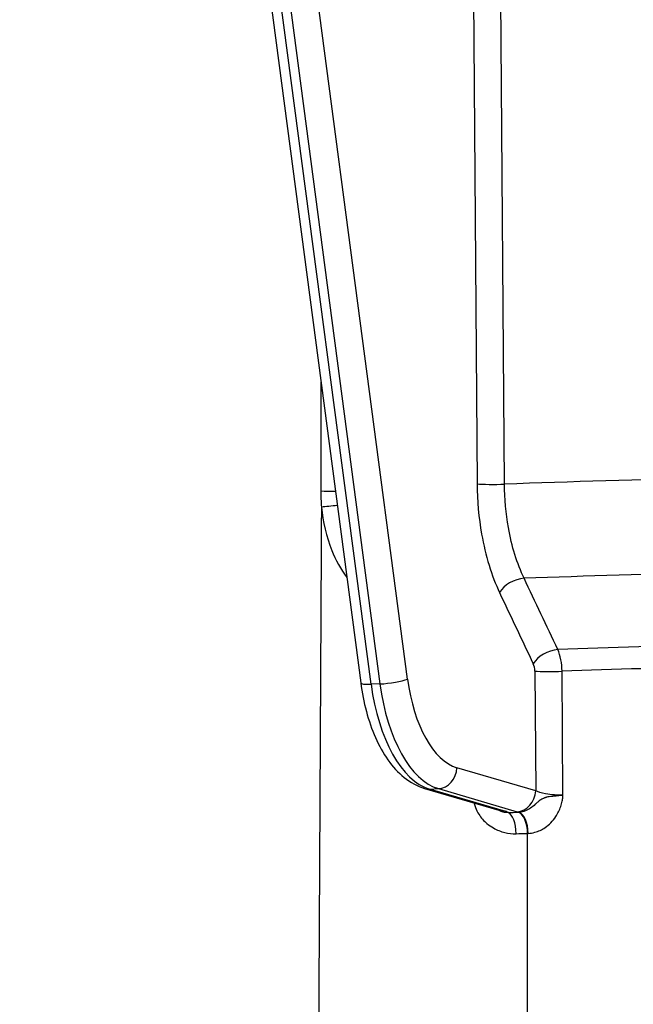
# Model space of a CAD drawing. Units: millimetres. Extents: x 283 to 3800, y 35 to 4953.
# Drawn here: x 909 to 939, y 1937 to 1985 of the extents above; entities that cross this region are included whole.
import ezdxf

# ---------------------------------------------------------------- set-up
doc = ezdxf.new("R2010")
doc.units = ezdxf.units.MM
doc.header["$LTSCALE"] = 18.181818
doc.layers.add('Dimensions(Hillmar_metric)', color=7, linetype='Continuous', lineweight=13)
doc.layers.add('Visible Edges(Hillmar_metric)', color=7, linetype='Continuous', lineweight=25)
doc.layers.add('Visible Tangent Edges(Hillmar_Metric)', color=7, linetype='Continuous', lineweight=25, true_color=0xc0c0c0)
doc.styles.add('Hillmar_metric_Dimensions', font='arial.ttf')
doc.dimstyles.new('DEFAULT-ISO-Method 1b-Hillmar_metric', dxfattribs={"dimscale": 18.181818, "dimtxt": 2, "dimasz": 2.5, "dimexe": 1, "dimexo": 1, "dimgap": 0.25, "dimtad": 1, "dimtih": 1, "dimtoh": 1, "dimrnd": 1e-08, "dimdsep": 46, "dimtxsty": 'Hillmar_metric_Dimensions', "dimcen": 0.09, "dimdle": 8, "dimclrd": 7, "dimclre": 7, "dimclrt": 7, "dimazin": 2, "dimtfac": 0.75, "dimtmove": 0, "dimatfit": 3, "dimfxl": 1, "dimtolj": 1, "dimlwd": 9, "dimlwe": 9, "dimarcsym": 0})

# ---------------------------------------------------------------- blocks, each defined once
blk = doc.blocks.new('*D23')
at = {"layer": 'Defpoints', "color": 0, "linetype": 'Continuous', "transparency": 16777216}
for p in [(573.81, 2442.226), (1293.81, 1792.34), (1293.81, 1553.613)]:
    blk.add_point(p, dxfattribs=at)
at = {"layer": 'Dimensions(Hillmar_metric)', "color": 7, "linetype": 'Continuous', "lineweight": 9, "transparency": 16777216}
for p, q in [((573.81, 2424.044), (573.81, 1535.431)), ((1293.81, 1774.159), (1293.81, 1535.431)), ((619.264, 1553.613), (1248.355, 1553.613))]:
    blk.add_line(p, q, dxfattribs=at)
at = {"layer": 'Dimensions(Hillmar_metric)', "color": 7, "linetype": 'Continuous', "transparency": 16777216}
for points in [[(619.264, 1561.189), (619.264, 1546.038), (573.81, 1553.613)], [(1248.355, 1561.189), (1248.355, 1546.038), (1293.81, 1553.613)]]:
    blk.add_solid(points, dxfattribs=at)
at = {"layer": 'Dimensions(Hillmar_metric)', "color": 7, "linetype": 'Continuous', "lineweight": 13, "transparency": 16777216, "insert": (933.81, 1582.075), "char_height": 36.36364, "attachment_point": 5, "style": 'Hillmar_metric_Dimensions'}
blk.add_mtext('\\A1;\\fArial|b0|i0;\\H36.4836;720 (MANUAL RELEASE)', dxfattribs=at)
blk = doc.blocks.new('*D24')
at = {"layer": 'Defpoints', "color": 0, "linetype": 'Continuous', "transparency": 16777216}
for p in [(786.303, 2146.979), (1293.81, 1792.34), (1293.81, 1707.314)]:
    blk.add_point(p, dxfattribs=at)
at = {"layer": 'Dimensions(Hillmar_metric)', "color": 7, "linetype": 'Continuous', "lineweight": 9, "transparency": 16777216}
for p, q in [((786.303, 2128.797), (786.303, 1689.133)), ((1293.81, 1774.159), (1293.81, 1689.133)), ((831.758, 1707.314), (1248.355, 1707.314))]:
    blk.add_line(p, q, dxfattribs=at)
at = {"layer": 'Dimensions(Hillmar_metric)', "color": 7, "linetype": 'Continuous', "transparency": 16777216}
for points in [[(831.758, 1714.89), (831.758, 1699.739), (786.303, 1707.314)], [(1248.355, 1714.89), (1248.355, 1699.739), (1293.81, 1707.314)]]:
    blk.add_solid(points, dxfattribs=at)
at = {"layer": 'Dimensions(Hillmar_metric)', "color": 7, "linetype": 'Continuous', "lineweight": 13, "transparency": 16777216, "insert": (1040.057, 1730.426), "char_height": 36.3636, "attachment_point": 5, "style": 'Hillmar_metric_Dimensions'}
blk.add_mtext('\\A1;508', dxfattribs=at)

msp = doc.modelspace()

# ---------------------------------------------------------------- linework, layer by layer
at = {"layer": 'Visible Edges(Hillmar_metric)'}
for p, q in [((909.57, 2077.5776), (926.0281, 1953.0716)), ((929.1549, 1947.9109), (932.7762, 1946.85))]:
    msp.add_line(p, q, dxfattribs=at)
msp.add_ellipse((933.0574, 1947.8097), major_axis=(-0.2811, -0.9597), ratio=0.854756, start_param=0, end_param=0.0063313, dxfattribs=at)
for points, knots in [([(926.0281, 1953.0716), (926.0915, 1952.5918), (926.1841, 1952.122), (926.4256, 1951.2244), (926.5742, 1950.7967), (926.9261, 1950.002), (927.1292, 1949.635), (927.5938, 1948.9779), (927.8555, 1948.6871), (928.4508, 1948.2077), (928.7871, 1948.0186), (929.1549, 1947.9109)], [1.7733382, 1.7733382, 1.7733382, 1.7733382, 2.0176843, 2.0176843, 2.2620303, 2.2620303, 2.5063764, 2.5063764, 2.7507225, 2.7507225, 2.9950686, 2.9950686, 2.9950686, 2.9950686]), ([(934.991, 1947.4353), (934.9741, 1947.4283), (934.9583, 1947.4213), (934.9432, 1947.4143), (934.9025, 1947.3953), (934.8678, 1947.3761), (934.8369, 1947.3569), (934.7778, 1947.32), (934.7323, 1947.2824), (934.689, 1947.2455), (934.6439, 1947.2071), (934.6011, 1947.1694), (934.5601, 1947.1335), (934.4815, 1947.0648), (934.4065, 1947.0015), (934.3281, 1946.9478), (934.2921, 1946.9231), (934.2555, 1946.9005), (934.2183, 1946.88), (934.1272, 1946.8297), (934.0338, 1946.7928), (933.9383, 1946.7709), (933.8786, 1946.7572), (933.8184, 1946.7495), (933.7594, 1946.7484)], [0.03655594, 0.03655594, 0.03655594, 0.03655594, 0.04188376, 0.04188376, 0.04188376, 0.05630975, 0.05630975, 0.05630975, 0.08388002, 0.08388002, 0.08388002, 0.11262828, 0.11262828, 0.11262828, 0.16770307, 0.16770307, 0.16770307, 0.19294632, 0.19294632, 0.19294632, 0.25484474, 0.25484474, 0.25484474, 0.29353125, 0.29353125, 0.29353125, 0.29353125]), ([(934.2121, 1945.7152), (934.3222, 1945.7194), (934.4335, 1945.7362), (934.7177, 1945.8121), (934.8858, 1945.8896), (935.2449, 1946.1329), (935.4243, 1946.3165), (935.6676, 1946.6855), (935.7493, 1946.853), (935.8383, 1947.115), (935.8623, 1947.2028), (935.8937, 1947.3552), (935.9041, 1947.4195), (935.9131, 1947.5076), (935.915, 1947.531), (935.9164, 1947.5604), (935.9167, 1947.5663), (935.9168, 1947.5738), (935.9169, 1947.5753), (935.9169, 1947.5774), (935.9169, 1947.5778), (935.9169, 1947.5784), (935.9169, 1947.5786), (935.9169, 1947.5788), (935.9169, 1947.579), (935.9169, 1947.5791)], [-0.29353125, -0.29353125, -0.29353125, -0.29353125, -0.25484474, -0.25484474, -0.19294632, -0.19294632, -0.11262828, -0.11262828, -0.05630975, -0.05630975, -0.02901328, -0.02901328, -0.00950929, -0.00950929, -0.00245422, -0.00245422, -0.00068535, -0.00068535, -0.00020942, -0.00020942, -0.00007166, -0.00007166, -0.00003243, -0.00003243, 0.00000681, 0.00000681, 0.00000681, 0.00000681]), ([(935.1059, 1947.4763), (935.093, 1947.4725), (935.0808, 1947.4686), (935.0692, 1947.4646), (935.0598, 1947.4615), (935.0508, 1947.4583), (935.0421, 1947.4551), (935.0241, 1947.4486), (935.0071, 1947.4419), (934.991, 1947.4353)], [0.025966956, 0.025966956, 0.025966956, 0.025966956, 0.029013276, 0.029013276, 0.029013276, 0.031464182, 0.031464182, 0.031464182, 0.036555939, 0.036555939, 0.036555939, 0.036555939]), ([(935.9169, 1947.5791), (935.9001, 1947.5764), (935.8985, 1947.5761), (935.8933, 1947.5753), (935.8881, 1947.5745), (935.8839, 1947.5738), (935.8801, 1947.5732), (935.8668, 1947.5712), (935.8578, 1947.5698), (935.8496, 1947.5686), (935.8211, 1947.5644), (935.8039, 1947.5621), (935.7877, 1947.5599), (935.7275, 1947.5518), (935.6941, 1947.5482), (935.6619, 1947.5448), (935.5339, 1947.531), (935.4696, 1947.5272), (935.4077, 1947.5222), (935.2794, 1947.5119), (935.1967, 1947.5009), (935.13, 1947.4831), (935.1217, 1947.4809), (935.1137, 1947.4786), (935.1059, 1947.4763)], [-0.000006807, -0.000006807, -0.000006807, -0.000006807, 0.000032428, 0.000032428, 0.000032428, 0.000071664, 0.000071664, 0.000071664, 0.000209421, 0.000209421, 0.000209421, 0.000685347, 0.000685347, 0.000685347, 0.002454216, 0.002454216, 0.002454216, 0.009509286, 0.009509286, 0.009509286, 0.024137278, 0.024137278, 0.024137278, 0.025966956, 0.025966956, 0.025966956, 0.025966956]), ([(932.8116, 1946.8403), (932.8116, 1946.8403), (932.8115, 1946.8404), (932.8108, 1946.8406), (932.8102, 1946.8409), (932.8092, 1946.8412)], [0.1359069819, 0.1359069819, 0.1359069819, 0.1359069819, 0.13825245, 0.13825245, 0.1418635381, 0.1418635381, 0.1418635381, 0.1418635381])]:
    msp.add_open_spline(points, degree=3, knots=knots, dxfattribs=at)
at = {"layer": 'Visible Tangent Edges(Hillmar_Metric)'}
for p, q in [((928.3185, 1953.2539), (911.8604, 2077.7599)), ((926.5365, 1953.0016), (910.0784, 2077.5076)), ((910.5114, 2077.5247), (926.9695, 1953.0187)), ((931.035, 2054.5829), (931.7173, 1962.7942)), ((933.0539, 1962.7828), (932.3722, 2054.5716)), ((934.538, 1953.647), (934.5815, 1947.795)), ((935.9169, 1947.5791), (935.8719, 1953.6356)), ((926.9695, 1953.0187), (926.5365, 1953.0016)), ((934.5815, 1947.795), (930.7351, 1948.9218)), ((929.3925, 1947.8818), (929.8255, 1947.8989)), ((933.0138, 1946.821), (929.3925, 1947.8818)), ((929.8255, 1947.8989), (933.6719, 1946.7721)), ((934.1847, 1945.7141), (934.2121, 1945.7152))]:
    msp.add_line(p, q, dxfattribs=at)
for centre, major_axis, ratio, start_param, end_param in [((932.5833, 1962.8283), (1, 0.0074), 0.0555128, 3.6647311, 5.2019531), ((964.1262, 1958.8016), (-66.0208, 0), 0.0683448, 5.0357679, 5.2024097), ((930.3133, 1962.1927), (0.493, -7.9786), 0.7789951, 4.6317918, 4.7304509), ((924.7001, 1962.4909), (1, -0.0004), 0.0497488, 4.0416561, 4.8019244), ((924.7334, 1961.7031), (-0.9964, -0.0845), 0.0185591, 4.560132, 5.3893853), ((964.1262, 1954.3124), (64.1177, 0), 0.0683448, 1.8989369, 2.0596792), ((933.6819, 1957.5184), (0.9038, 0.4279), 0.5628122, 0.9474782, 2.4937291), ((935.3308, 1954.0352), (0.9038, 0.4279), 0.562834, 0.9487796, 2.4937155), ((964.1262, 1951.0244), (-60.822, 0), 0.0683448, 5.0548359, 5.1994115), ((935.1544, 1953.7034), (-0.0559, 1.4989), 0.4773107, 4.6493425, 5.4199416), ((934.3629, 1953.7236), (-0.0432, 0.4088), 0.4152, 4.4802138, 5.4134891), ((935.4041, 1953.6812), (1, 0.0074), 0.0555114, 3.664731, 5.1988679), ((964.1262, 1949.9884), (60.3828, 0), 0.0683448, 1.9145562, 2.0577316), ((927.4524, 1953.2198), (0.9914, 0.131), 0.1576038, 4.1828402, 5.7536365), ((930.9748, 1954.3597), (0.2169, -5.4957), 0.4988309, 4.8952501, 6.1169805), ((927.0194, 1953.2027), (-0.9914, -0.131), 0.1576038, 0, 1.0412476), ((929.6757, 1954.3084), (0.2563, -6.4949), 0.4988309, 4.8952501, 6.1169805), ((930.1087, 1954.3255), (0.2563, -6.4949), 0.4988309, 4.8952501, 6.1169805), ((929.8691, 1948.8876), (-0.2811, -0.9597), 0.854756, 0.2799006, 1.8506969), ((929.4361, 1948.8705), (-0.2811, -0.9597), 0.854756, 0, 0.2799006), ((933.7155, 1947.7608), (-0.2811, -0.9597), 0.854756, 0.2799006, 1.8506969), ((933.0574, 1947.8097), (-0.2811, -0.9597), 0.854756, 0.0063313, 0.2799006), ((931.8024, 1946.7477), (1.4792, -0.0851), 0.165556, 0.2708577, 0.6207457), ((929.7917, 1947.91), (-7.9532, 0.3505), 0.1433873, 2.0244853, 2.0953701), ((933.1888, 1945.7426), (-0.0258, 0.9997), 0.4337447, 4.6551346, 6.1233698), ((935.3721, 1946.8393), (1.9615, -0.0865), 0.1433873, 3.6700722, 3.7529494), ((933.688, 1945.7586), (-0.0387, 0.9992), 0.4956776, 4.6486344, 6.1173212), ((933.7158, 1945.7597), (-0.0386, 0.9993), 0.4952273, 4.6486837, 6.1173791), ((929.7976, 1946.8994), (8.8519, -0.3431), 0.1322395, 5.1643792, 5.2360428)]:
    msp.add_ellipse(centre, major_axis=major_axis, ratio=ratio, start_param=start_param, end_param=end_param, dxfattribs=at)
for points in [[(924.0849, 1967.7714), (924.0829, 1965.9983), (924.0807, 1964.2253), (924.0785, 1962.4522)], [(924.108, 1961.6646), (924.0506, 1950.7294), (923.9917, 1939.7944), (923.9313, 1928.8593)], [(935.6617, 1954.6979), (935.1125, 1955.859), (934.5633, 1957.0201), (934.014, 1958.1812)], [(932.8159, 1957.4842), (933.3655, 1956.3231), (933.9151, 1955.162), (934.4648, 1954.001)], [(932.1393, 1946.2488), (932.1393, 1946.2487), (932.1393, 1946.2487), (932.1393, 1946.2486)], [(934.1787, 1928.799), (934.1809, 1934.4374), (934.1829, 1940.0758), (934.1847, 1945.7141)]]:
    msp.add_open_spline(points, degree=3, dxfattribs=at)
for points, knots in [([(931.7173, 1962.7942), (931.7234, 1961.9749), (931.8978, 1960.0289), (932.4289, 1958.3016), (932.8159, 1957.4842)], [-0.57441286, -0.57441286, -0.57441286, -0.57441286, -0.32823592, 0, 0, 0, 0]), ([(934.014, 1958.1812), (933.6757, 1958.8895), (933.4103, 1959.7446), (933.247, 1960.662), (933.1245, 1961.35), (933.0592, 1962.0728), (933.0539, 1962.7828)], [0, 0, 0, 0, 0.32823592, 0.32823592, 0.32823592, 0.57441286, 0.57441286, 0.57441286, 0.57441286]), ([(924.108, 1961.6646), (924.1769, 1960.9433), (924.3412, 1960.222), (924.6166, 1959.546), (924.8071, 1959.0782), (925.0511, 1958.6322), (925.348, 1958.221)], [0, 0, 0, 0, 0.2170929, 0.2170929, 0.2170929, 0.36730446, 0.36730446, 0.36730446, 0.36730446]), ([(935.9169, 1947.5791), (935.6595, 1947.5718), (935.0974, 1947.619), (934.6905, 1947.7409), (934.5815, 1947.795)], [-0.30575288, -0.30575288, -0.30575288, -0.30575288, -0.13103695, 0, 0, 0, 0]), ([(931.5659, 1947.2046), (931.5683, 1947.1944), (931.5707, 1947.1842), (931.5901, 1947.108), (931.6109, 1947.0427), (931.68, 1946.8625), (931.7366, 1946.7509), (931.9117, 1946.4771), (932.0475, 1946.3237), (932.2977, 1946.1135), (932.4022, 1946.0408), (932.689, 1945.8772), (932.8782, 1945.8025), (933.2554, 1945.7115), (933.442, 1945.6919), (933.6231, 1945.6965)], [-0.26654825, -0.26654825, -0.26654825, -0.26654825, -0.26341651, -0.26341651, -0.24300332, -0.24300332, -0.2060594, -0.2060594, -0.14774442, -0.14774442, -0.11153802, -0.11153802, -0.05360777, -0.05360777, 0, 0, 0, 0]), ([(933.232, 1946.7313), (933.2302, 1946.7312), (933.2266, 1946.7309), (933.2211, 1946.7306), (933.2154, 1946.7304), (933.2098, 1946.7301), (933.2041, 1946.73), (933.1985, 1946.7298), (933.1928, 1946.7297), (933.1871, 1946.7297), (933.1814, 1946.7297), (933.1757, 1946.7297), (933.17, 1946.7298), (933.1643, 1946.7299), (933.1586, 1946.7301), (933.1529, 1946.7303), (933.1472, 1946.7305), (933.1415, 1946.7308), (933.1358, 1946.7312), (933.13, 1946.7316), (933.1243, 1946.732), (933.1186, 1946.7325), (933.1128, 1946.733), (933.1071, 1946.7335), (933.1014, 1946.7341), (933.0956, 1946.7348), (933.0899, 1946.7355), (933.0841, 1946.7362), (933.0784, 1946.737), (933.0727, 1946.7378), (933.0669, 1946.7386), (933.0612, 1946.7396), (933.0555, 1946.7405), (933.0497, 1946.7415), (933.044, 1946.7425), (933.0383, 1946.7436), (933.0326, 1946.7447), (933.0269, 1946.7459), (933.0212, 1946.7471), (933.0155, 1946.7484), (933.0098, 1946.7496), (933.0041, 1946.751), (932.9984, 1946.7524), (932.9927, 1946.7538), (932.987, 1946.7552), (932.9814, 1946.7567), (932.9757, 1946.7583), (932.9701, 1946.7599), (932.9644, 1946.7615), (932.9588, 1946.7632), (932.9532, 1946.7649), (932.9476, 1946.7666), (932.942, 1946.7684), (932.9364, 1946.7703), (932.9308, 1946.7721), (932.9253, 1946.774), (932.9197, 1946.776), (932.9142, 1946.778), (932.9087, 1946.78), (932.9031, 1946.7821), (932.8976, 1946.7842), (932.8921, 1946.7864), (932.8866, 1946.7886), (932.8812, 1946.7908), (932.8757, 1946.7931), (932.8702, 1946.7954), (932.8648, 1946.7978), (932.8593, 1946.8002), (932.8539, 1946.8026), (932.8484, 1946.8051), (932.843, 1946.8076), (932.8376, 1946.8102), (932.8322, 1946.8128), (932.8268, 1946.8155), (932.8215, 1946.8182), (932.8161, 1946.8209), (932.8108, 1946.8236), (932.8054, 1946.8265), (932.8001, 1946.8293), (932.7948, 1946.8322), (932.7895, 1946.8351), (932.7842, 1946.8381), (932.779, 1946.8411), (932.7737, 1946.8441), (932.7685, 1946.8472), (932.7633, 1946.8503), (932.7581, 1946.8535), (932.7545, 1946.8557), (932.7526, 1946.8569), (932.7524, 1946.857)], [0.00008731, 0.00008731, 0.00008731, 0.00008731, 0.00131915, 0.00263829, 0.00395744, 0.00527659, 0.00659573, 0.00791488, 0.00923403, 0.01055317, 0.01187232, 0.01319147, 0.01451061, 0.01582976, 0.01714891, 0.01846805, 0.0197872, 0.02110635, 0.02242549, 0.02374464, 0.02506379, 0.02638293, 0.02770208, 0.02902123, 0.03034037, 0.03165952, 0.03297867, 0.03429781, 0.03561696, 0.03693611, 0.03825525, 0.0395744, 0.04089355, 0.04221269, 0.04353184, 0.04485099, 0.04617013, 0.04748928, 0.04880843, 0.05012757, 0.05144672, 0.05276586, 0.05408501, 0.05540416, 0.0567233, 0.05804245, 0.0593616, 0.06068074, 0.06199989, 0.06331904, 0.06463818, 0.06595733, 0.06727648, 0.06859562, 0.06991477, 0.07123392, 0.07255306, 0.07387221, 0.07519136, 0.0765105, 0.07782965, 0.0791488, 0.08046794, 0.08178709, 0.08310624, 0.08442538, 0.08574453, 0.08706368, 0.08838282, 0.08970197, 0.09102112, 0.09234026, 0.09365941, 0.09497856, 0.0962977, 0.09761685, 0.098936, 0.10025514, 0.10157429, 0.10289344, 0.10421258, 0.10553173, 0.10685088, 0.10817002, 0.10948917, 0.11080832, 0.11212746, 0.11344661, 0.11357559, 0.11357559, 0.11357559, 0.11357559])]:
    msp.add_open_spline(points, degree=3, knots=knots, dxfattribs=at)

# ---------------------------------------------------------------- dimensions: what is measured, and where the dimension line sits
at = {"layer": 'Dimensions(Hillmar_metric)', "color": 7, "linetype": 'Continuous', "lineweight": 13}
dim = msp.add_linear_dim(base=(1293.81, 1553.6133), p1=(573.81, 2442.2261), p2=(1293.81, 1792.3404), text='\\fArial|b0|i0;\\H36.4836;<> (MANUAL RELEASE)', dimstyle='DEFAULT-ISO-Method 1b-Hillmar_metric', override={"dimgap": 0.25, "dimtih": 0, "dimtoh": 0, "dimdec": 2, "dimtol": 0, "dimlim": 0, "dimtp": 0, "dimtm": 0, "dimtdec": 2, "dimtofl": 0, "dimatfit": 1}, dxfattribs=at)
dim.commit()
dim.dimension.update_dxf_attribs({"geometry": '*D23', "text_midpoint": (933.81, 1553.6133), "dimtype": 160})
dim = msp.add_linear_dim(base=(1293.81, 1707.3145), p1=(786.3032, 2146.9787), p2=(1293.81, 1792.3404), angle=180, dimstyle='DEFAULT-ISO-Method 1b-Hillmar_metric', override={"dimgap": 0.25, "dimtih": 0, "dimtoh": 0, "dimdec": 0, "dimtol": 0, "dimlim": 0, "dimtp": 0, "dimtm": 0, "dimtdec": 2, "dimtofl": 0, "dimatfit": 1}, dxfattribs=at)
dim.commit()
dim.dimension.update_dxf_attribs({"geometry": '*D24', "text_midpoint": (1040.0566, 1707.3145), "dimtype": 160})

doc.saveas('drawing.dxf')
